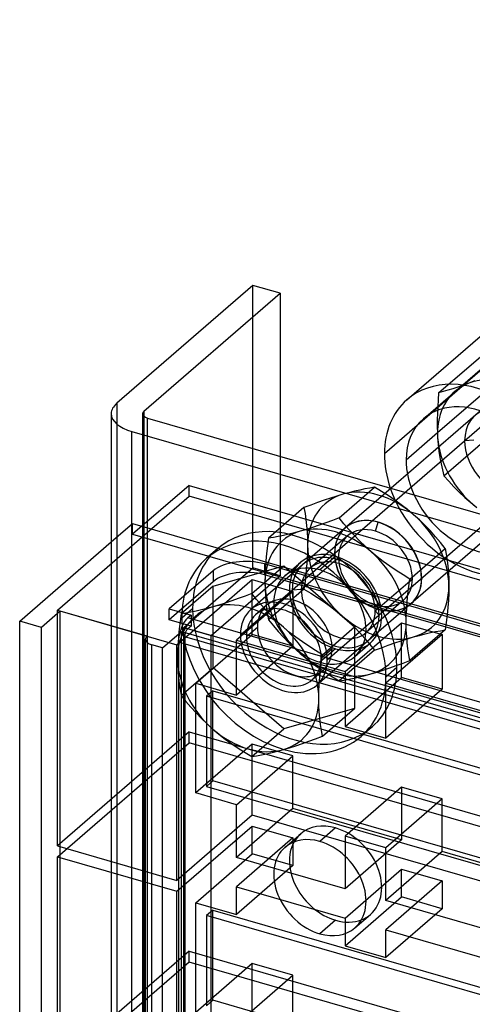
# Model space of a CAD drawing. Units: millimetres. Extents: x -36 to 72, y -67 to 80.
# Drawn here: x -36 to 0, y -18 to 61 of the extents above; entities that cross this region are included whole.
import ezdxf

# ---------------------------------------------------------------- set-up
doc = ezdxf.new("R2010")
doc.units = ezdxf.units.MM
doc.layers.add('MAIN-1', color=7, linetype='Continuous')
doc.layers.add('MAIN-2', color=7, linetype='Continuous')

msp = doc.modelspace()

# ---------------------------------------------------------------- linework, layer by layer
at = {"layer": 'MAIN-1'}
for p, q in [((-5.178, 30.21), (29.822, 60.521)), ((-17.454, 39.327), (-28.304, 29.931)), ((-15.289, 38.702), (-17.454, 39.327)), ((-26.139, 29.306), (-15.289, 38.702)), ((-15.289, 38.702), (-15.289, 25.712)), ((-28.746, 29.106), (-28.746, -56.631)), ((-26.139, 29.306), (-26.139, 28.906)), ((0.672, 29.324), (-6.447, 23.159)), ((-25.846, 28.759), (4.118, 20.109)), ((-27.096, 27.677), (2.868, 19.027)), ((-27.096, -58.06), (-27.096, 27.677)), ((-2.743, 27.575), (-5.243, 25.41)), ((-36.039, 12.563), (-28.746, 18.879)), ((-20.268, 18.333), (-21.143, 17.575)), ((-20.618, 15.345), (-14.989, 16.97)), ((-17.539, 14.762), (-14.989, 16.97)), ((-14.989, 16.97), (-9.36, 12.095)), ((-20.618, 15.345), (-23.168, 13.137)), ((-19.142, 14.177), (-19.656, 14.003)), ((-18.618, 14.361), (-19.142, 14.177)), ((-18.083, 14.557), (-18.618, 14.361)), ((-17.539, 14.762), (-18.083, 14.557)), ((-17.161, 14.29), (-17.539, 14.762)), ((-16.768, 13.827), (-17.161, 14.29)), ((-32.807, 13.362), (-34.307, 12.063)), ((-28.746, 12.189), (-32.807, 13.362)), ((-32.807, -25.523), (-32.807, 13.362)), ((-21.987, 13.355), (-22.397, 13.27)), ((-21.56, 13.454), (-21.987, 13.355)), ((-21.113, 13.567), (-21.56, 13.454)), ((-20.644, 13.698), (-21.113, 13.567)), ((-20.156, 13.844), (-20.644, 13.698)), ((-19.656, 14.003), (-20.156, 13.844)), ((-16.358, 13.373), (-16.768, 13.827)), ((-15.931, 12.928), (-16.358, 13.373)), ((-34.307, 12.063), (-36.039, 12.563)), ((-36.039, -26.322), (-36.039, 12.563)), ((-23.168, 13.137), (-23.251, 12.532)), ((-22.79, 13.198), (-23.168, 13.137)), ((-22.397, 13.27), (-22.79, 13.198)), ((-15.484, 12.495), (-15.931, 12.928)), ((-34.307, -26.822), (-34.307, 12.063)), ((-23.322, 11.935), (-23.38, 11.346)), ((-23.251, 12.532), (-23.322, 11.935)), ((-15.014, 12.073), (-15.484, 12.495)), ((-14.527, 11.667), (-15.014, 12.073)), ((-11.909, 9.887), (-9.36, 12.095)), ((-9.36, 12.095), (-9.36, 5.595)), ((-23.38, 11.346), (-23.423, 10.766)), ((-14.026, 11.279), (-14.527, 11.667)), ((-13.513, 10.908), (-14.026, 11.279)), ((-23.423, 10.766), (-23.449, 10.195)), ((-12.988, 10.554), (-13.513, 10.908)), ((-12.454, 10.214), (-12.988, 10.554)), ((-11.909, 9.887), (-12.454, 10.214)), ((-23.449, 10.195), (-23.458, 9.635)), ((-23.458, 9.635), (-23.449, 9.091)), ((-11.992, 9.282), (-11.909, 9.887)), ((-23.449, 9.091), (-23.422, 8.567)), ((-12.121, 8.096), (-12.063, 8.685)), ((-12.063, 8.685), (-11.992, 9.282)), ((-6.848, 8.12), (-5.973, 8.878)), ((-23.422, 8.567), (-23.379, 8.061)), ((-23.379, 8.061), (-23.322, 7.571)), ((-12.164, 7.516), (-12.121, 8.096)), ((-23.322, 7.571), (-23.251, 7.097)), ((-23.251, 7.097), (-23.168, 6.637)), ((-12.191, 6.945), (-12.164, 7.516)), ((-23.168, 6.637), (-22.79, 6.165)), ((-12.2, 6.385), (-12.191, 6.945)), ((-12.191, 5.841), (-12.2, 6.385)), ((-22.79, 6.165), (-22.397, 5.702)), ((-22.397, 5.702), (-21.988, 5.248)), ((-12.164, 5.316), (-12.191, 5.841)), ((-11.909, 3.387), (-9.36, 5.595)), ((-21.988, 5.248), (-21.56, 4.804)), ((-21.56, 4.804), (-21.112, 4.37)), ((-12.121, 4.811), (-12.164, 5.316)), ((-12.064, 4.321), (-12.121, 4.811)), ((-21.112, 4.37), (-20.644, 3.948)), ((-20.644, 3.948), (-20.156, 3.541)), ((-11.993, 3.847), (-12.064, 4.321)), ((-7.96, 4.122), (-8.835, 3.364)), ((-20.156, 3.541), (-19.655, 3.154)), ((-19.655, 3.154), (-19.142, 2.784)), ((-12.989, 2.986), (-12.454, 3.182)), ((-12.454, 3.182), (-11.909, 3.387)), ((-11.909, 3.387), (-11.993, 3.847)), ((-19.142, 2.784), (-18.618, 2.429)), ((-18.618, 2.429), (-18.083, 2.089)), ((-15.014, 2.323), (-14.527, 2.469)), ((-14.527, 2.469), (-14.026, 2.628)), ((-14.026, 2.628), (-13.513, 2.801)), ((-13.513, 2.801), (-12.989, 2.986)), ((-18.083, 2.089), (-17.539, 1.762)), ((-17.539, 1.762), (-17.161, 1.823)), ((-17.161, 1.823), (-16.768, 1.895)), ((-16.768, 1.895), (-16.359, 1.98)), ((-16.359, 1.98), (-15.931, 2.079)), ((-15.931, 2.079), (-15.483, 2.193)), ((-15.483, 2.193), (-15.014, 2.323)), ((-10.864, -11.289), (-12.114, -12.372))]:
    msp.add_line(p, q, dxfattribs=at)
for centre, major_axis, ratio, start_param, end_param in [((0.386, 23.785), (5.565, -6.425), 0.75, 0.815552, 3.141552), ((-25.446, 29.106), (3.3, 0), 0.5, 2.617994, 3.141499), ((0.386, 23.785), (5.565, -6.425), 0.75, 3.141552, 3.855317), ((0.386, 23.785), (4.255, -4.914), 0.75, 0.713724, 3.141552), ((-25.446, 29.106), (3.3, 0), 0.5, 3.141499, 4.18879), ((-25.446, 29.106), (-0.8, 0), 0.5, -0.523599, -0.000094), ((-25.446, 29.106), (-0.8, 0), 0.5, -0.000094, 1.047198), ((2.886, 25.95), (-4.255, 4.914), 0.75, 0.346065, 0.713724), ((0.386, 23.785), (4.255, -4.914), 0.75, 3.141552, 3.855317), ((2.886, 25.95), (-4.255, 4.914), 0.75, 0.713724, 0.777784), ((2.886, 25.95), (-4.255, 4.914), 0.75, 0.777784, 0.907923), ((0.386, 23.785), (5.565, -6.425), 0.75, -2.427868, -2.067156), ((0.386, 23.785), (4.255, -4.914), 0.75, -2.427868, -2.23367), ((-14.114, 11.228), (-6.154, 7.106), 0.75, -2.427868, -0.000041), ((-14.989, 10.47), (6.154, -7.106), 0.75, 0.713724, 3.141552), ((-14.989, 10.47), (6.154, -7.106), 0.75, 3.141552, 3.811184), ((-17.829, 8.01), (4.255, -4.914), 0.75, 1.760922, 2.808119), ((-17.829, 8.01), (4.255, -4.914), 0.75, 2.808119, 3.855317), ((-17.829, 8.01), (4.255, -4.914), 0.75, 0.713724, 1.760922), ((-17.829, 8.01), (4.255, -4.914), 0.75, -2.427868, -1.380671), ((-14.114, 11.228), (-6.154, 7.106), 0.75, 3.141552, 3.855317), ((-14.989, 10.47), (6.154, -7.106), 0.75, -0.000041, 0.713724), ((-17.829, 8.01), (4.255, -4.914), 0.75, -0.333473, 0.713724), ((-17.829, 8.01), (4.255, -4.914), 0.75, -1.380671, -0.333473), ((-14.989, 10.47), (6.154, -7.106), 0.75, -0.85728, -0.000041), ((-12.114, -8.691), (2.782, -3.213), 0.75, 2.284521, 3.141672), ((-12.114, -8.691), (2.782, -3.213), 0.75, -3.141514, -0.857072), ((-10.864, -7.609), (-2.782, 3.213), 0.75, 0.262388, 2.284521), ((-12.114, -8.691), (2.782, -3.213), 0.75, 0.000079, 2.284521), ((-10.864, -7.609), (-2.782, 3.213), 0.75, 2.284521, 2.879205), ((-12.114, -8.691), (2.782, -3.213), 0.75, -0.857072, 0.000079)]:
    msp.add_ellipse(centre, major_axis=major_axis, ratio=ratio, start_param=start_param, end_param=end_param, dxfattribs=at)
at = {"layer": 'MAIN-2'}
for p, q in [((-3.869, 28.699), (31.131, 59.009)), ((28.025, 56.221), (-6.975, 25.91)), ((-2.649, 30.766), (26.77, 56.244)), ((29.757, 55.721), (-2.743, 27.575)), ((-2.233, 24.159), (27.186, 49.637)), ((-17.454, 16.811), (-17.454, 39.327)), ((-0.235, 31.536), (-0.685, 31.37)), ((0.234, 31.717), (-0.235, 31.536)), ((-2.649, 30.766), (-2.693, 30.219)), ((-2.289, 30.861), (-2.649, 30.766)), ((-1.915, 30.968), (-2.289, 30.861)), ((-1.523, 31.088), (-1.915, 30.968)), ((-1.114, 31.221), (-1.523, 31.088)), ((-0.685, 31.37), (-1.114, 31.221)), ((-28.304, 29.931), (-28.304, -55.806)), ((-2.693, 30.219), (-2.728, 29.678)), ((-26.246, 29.106), (-26.246, -56.631)), ((-2.752, 29.143), (-2.765, 28.615)), ((-2.728, 29.678), (-2.752, 29.143)), ((-26.139, 28.906), (-26.139, -56.431)), ((-25.846, -56.977), (-25.846, 28.759)), ((-18.453, 11.47), (1.202, 28.491)), ((-2.765, 28.615), (-2.765, 28.094)), ((-2.765, 28.094), (-2.751, 27.582)), ((-2.751, 27.582), (-2.748, 27.52)), ((-2.748, 27.52), (-2.745, 27.458)), ((-2.745, 27.458), (-2.742, 27.396)), ((-2.742, 27.396), (-2.739, 27.334)), ((-2.739, 27.334), (-2.735, 27.273)), ((-2.735, 27.273), (-2.732, 27.211)), ((-2.732, 27.211), (-2.687, 26.658)), ((0.152, 26.982), (-0.578, 26.95)), ((-2.687, 26.658), (-2.626, 26.124)), ((-2.626, 26.124), (-2.548, 25.609)), ((-15.289, 25.712), (-15.289, 16.186)), ((-2.548, 25.609), (-2.456, 25.111)), ((-2.456, 25.111), (-2.35, 24.628)), ((-2.35, 24.628), (-2.233, 24.159)), ((-2.233, 24.159), (-1.839, 23.713)), ((-1.839, 23.713), (-1.43, 23.276)), ((-22.539, 23.388), (-27.039, 19.491)), ((-22.539, 22.522), (-22.539, 23.388)), ((-22.539, 23.388), (18.226, 11.62)), ((-6.447, 23.159), (-17.608, 13.493)), ((-10.574, 20.793), (-7.754, 23.235)), ((-9.81, 22.804), (-10.279, 22.674)), ((-9.362, 22.918), (-9.81, 22.804)), ((-8.935, 23.017), (-9.362, 22.918)), ((-8.525, 23.102), (-8.935, 23.017)), ((-8.132, 23.174), (-8.525, 23.102)), ((-7.754, 23.235), (-8.132, 23.174)), ((-7.21, 22.908), (-7.754, 23.235)), ((-6.675, 22.567), (-7.21, 22.908)), ((-1.43, 23.276), (-1.004, 22.847)), ((-1.004, 22.847), (-0.561, 22.429)), ((-33.039, 13.429), (-22.539, 22.522)), ((34.619, 6.022), (-22.539, 22.522)), ((-12.305, 22.01), (-12.839, 21.815)), ((-11.78, 22.195), (-12.305, 22.01)), ((-11.267, 22.368), (-11.78, 22.195)), ((-10.766, 22.528), (-11.267, 22.368)), ((-10.279, 22.674), (-10.766, 22.528)), ((-6.15, 22.213), (-6.675, 22.567)), ((-5.637, 21.843), (-6.15, 22.213)), ((-0.561, 22.429), (-0.097, 22.021)), ((-0.097, 22.021), (0.389, 21.626)), ((-13.383, 21.61), (-16.203, 19.168)), ((-12.839, 21.815), (-13.383, 21.61)), ((-13.383, 21.61), (-13.3, 21.15)), ((-5.137, 21.455), (-5.637, 21.843)), ((-4.649, 21.049), (-5.137, 21.455)), ((-13.3, 21.15), (-13.229, 20.675)), ((-13.229, 20.675), (-13.172, 20.186)), ((2.719, 20.513), (-12.37, 7.446)), ((-11.118, 20.589), (-11.653, 20.393)), ((-11.525, 9.47), (1.6, 20.836)), ((-10.574, 20.793), (-11.118, 20.589)), ((-10.196, 20.322), (-10.574, 20.793)), ((-7.687, 19.738), (-7.477, 20.44)), ((-4.18, 20.627), (-4.649, 21.049)), ((-3.733, 20.193), (-4.18, 20.627)), ((-28.746, 18.879), (-27.039, 20.357)), ((-27.039, 20.357), (18.226, 7.29)), ((-27.039, 19.491), (-27.039, 20.357)), ((-13.679, 19.73), (-14.148, 19.599)), ((-13.191, 19.876), (-13.679, 19.73)), ((-12.691, 20.035), (-13.191, 19.876)), ((-13.172, 20.186), (-13.129, 19.68)), ((-13.129, 19.68), (-13.102, 19.156)), ((-12.177, 20.208), (-12.691, 20.035)), ((-11.653, 20.393), (-12.177, 20.208)), ((-9.803, 19.859), (-10.196, 20.322)), ((-10.083, 20.01), (-10.095, 19.999)), ((-9.394, 19.405), (-9.803, 19.859)), ((-3.305, 19.749), (-3.733, 20.193)), ((-2.896, 19.295), (-3.305, 19.749)), ((-27.039, 19.491), (30.119, 2.991)), ((-16.203, 19.168), (-16.286, 18.564)), ((-15.825, 19.23), (-16.203, 19.168)), ((-15.432, 19.302), (-15.825, 19.23)), ((-15.023, 19.387), (-15.432, 19.302)), ((-14.595, 19.486), (-15.023, 19.387)), ((-14.148, 19.599), (-14.595, 19.486)), ((-13.102, 19.156), (-13.093, 18.612)), ((-9.913, 19.364), (-12.88, 16.794)), ((-8.966, 18.96), (-9.394, 19.405)), ((-8.519, 18.527), (-8.966, 18.96)), ((-2.503, 18.831), (-2.896, 19.295)), ((-16.286, 18.564), (-16.357, 17.967)), ((-13.093, 18.612), (-13.102, 18.051)), ((-8.049, 18.105), (-8.519, 18.527)), ((-7.562, 17.698), (-8.049, 18.105)), ((-4.944, 15.918), (-2.125, 18.36)), ((-2.125, 18.36), (-2.503, 18.831)), ((-2.125, 18.36), (-2.042, 17.9)), ((-16.415, 17.378), (-16.458, 16.798)), ((-16.357, 17.967), (-16.415, 17.378)), ((-13.598, 15.074), (-10.631, 17.644)), ((-13.129, 17.481), (-13.171, 16.901)), ((-13.102, 18.051), (-13.129, 17.481)), ((-10.864, 17.723), (-12.114, 16.64)), ((-7.061, 17.311), (-7.562, 17.698)), ((-6.548, 16.941), (-7.061, 17.311)), ((-2.042, 17.9), (-1.971, 17.425)), ((-1.971, 17.425), (-1.914, 16.936)), ((-20.619, 16.57), (-24.119, 13.538)), ((-22.954, 12.047), (-17.454, 16.811)), ((-20.619, 16.57), (-20.619, 15.703)), ((-15.289, 16.186), (-17.454, 16.811)), ((17.86, 7.194), (-16.521, 17.119)), ((-16.521, 17.119), (-16.521, 16.253)), ((-16.458, 16.798), (-16.484, 16.227)), ((-14.896, 16.172), (-13.646, 17.255)), ((-13.171, 16.901), (-13.229, 16.312)), ((-6.024, 16.586), (-6.548, 16.941)), ((-5.489, 16.246), (-6.024, 16.586)), ((-1.914, 16.936), (-1.87, 16.431)), ((-20.619, 15.703), (-24.119, 12.672)), ((-23.513, 10.679), (-17.513, 15.875)), ((-20.789, 11.422), (-15.289, 16.186)), ((-17.513, 15.875), (-14.265, 14.937)), ((-17.513, 11.501), (-17.513, 15.875)), ((17.86, 6.328), (-16.521, 16.253)), ((-16.484, 16.227), (-16.493, 15.667)), ((-13.3, 15.714), (-13.383, 15.11)), ((-13.229, 16.312), (-13.3, 15.714)), ((-7.709, 13.374), (-4.742, 15.944)), ((-4.944, 15.918), (-5.489, 16.246)), ((-5.027, 15.314), (-4.944, 15.918)), ((-1.87, 16.431), (-1.844, 15.906)), ((-1.844, 15.906), (-1.835, 15.362)), ((-20.618, 8.845), (-20.618, 15.345)), ((-14.265, 14.937), (-18.765, 11.04)), ((-16.493, 15.667), (-16.484, 15.123)), ((-16.484, 15.123), (-16.457, 14.599)), ((-13.383, 15.11), (-16.203, 12.668)), ((-13.598, 15.074), (-14.328, 15.042)), ((-14.265, 14.937), (-14.265, 10.564)), ((-13.383, 15.11), (-12.839, 14.783)), ((-5.098, 14.717), (-5.027, 15.314)), ((-1.835, 15.362), (-1.844, 14.801)), ((-16.457, 14.599), (-16.414, 14.093)), ((-12.839, 14.783), (-12.305, 14.442)), ((-12.305, 14.442), (-11.78, 14.088)), ((-5.461, 14.223), (-8.428, 11.654)), ((-5.156, 14.128), (-5.098, 14.717)), ((-1.871, 14.231), (-1.913, 13.651)), ((-1.844, 14.801), (-1.871, 14.231)), ((-33.039, -5.364), (-33.039, 13.429)), ((-33.039, 13.429), (-23.513, 10.679)), ((-24.119, 13.538), (-22.387, 13.038)), ((-24.119, 12.672), (-24.119, 13.538)), ((-23.13, 12.82), (-22.255, 13.578)), ((-16.363, 13.824), (-17.238, 13.066)), ((-16.414, 14.093), (-16.357, 13.603)), ((-16.357, 13.603), (-16.286, 13.129)), ((-11.78, 14.088), (-11.267, 13.718)), ((-11.267, 13.718), (-10.766, 13.33)), ((-7.709, 13.374), (-7.4, 13.042)), ((-7.687, 13.849), (-7.477, 13.511)), ((-5.226, 12.977), (-5.199, 13.548)), ((-5.199, 13.548), (-5.156, 14.128)), ((-4.845, 13.963), (-4.858, 13.952)), ((-1.913, 13.651), (-1.971, 13.062)), ((-22.387, 12.172), (-24.119, 12.672)), ((-22.387, 13.038), (-22.637, 12.822)), ((13.476, 2.397), (-22.637, 12.822)), ((-22.387, 13.038), (-22.387, 12.172)), ((-16.286, 13.129), (-16.203, 12.668)), ((-16.203, 12.668), (-15.825, 12.197)), ((-10.766, 13.33), (-10.279, 12.924)), ((-10.279, 12.924), (-9.809, 12.502)), ((-5.235, 12.417), (-5.226, 12.977)), ((-1.971, 13.062), (-2.042, 12.464)), ((-25.879, 11.362), (-28.746, 12.189)), ((-22.954, -28.656), (-22.954, 12.047)), ((-22.954, 12.047), (-20.789, 11.422)), ((-22.387, 12.172), (-22.637, 11.956)), ((13.476, 1.531), (-22.637, 11.956)), ((-17.964, 11.328), (-17.089, 12.086)), ((-15.825, 12.197), (-15.432, 11.734)), ((-10.105, 8.54), (-5.605, 12.437)), ((-9.809, 12.502), (-9.362, 12.068)), ((-9.362, 12.068), (-8.934, 11.624)), ((-5.605, 12.437), (-2.357, 11.5)), ((-5.605, 8.064), (-5.605, 12.437)), ((-5.226, 11.873), (-5.235, 12.417)), ((-5.199, 11.348), (-5.226, 11.873)), ((-2.125, 11.86), (-4.944, 9.418)), ((-2.896, 11.726), (-2.503, 11.799)), ((-2.503, 11.799), (-2.125, 11.86)), ((-2.042, 12.464), (-2.125, 11.86)), ((-26.013, -27.773), (-26.013, 11.112)), ((-25.879, 11.362), (-25.879, -27.523)), ((-24.647, 10.429), (-23.147, 11.728)), ((-23.147, -27.157), (-23.147, 11.728)), ((-23.147, 11.728), (13.226, 1.228)), ((-22.887, 11.306), (-22.887, -26.799)), ((13.226, 0.881), (-22.887, 11.306)), ((-22.013, 7.604), (-17.513, 11.501)), ((-20.789, -29.281), (-20.789, 11.422)), ((-18.765, 11.04), (-10.105, 8.54)), ((-18.765, 6.667), (-18.765, 11.04)), ((-14.265, 10.564), (-17.513, 11.501)), ((-15.432, 11.734), (-15.022, 11.28)), ((-15.022, 11.28), (-14.595, 10.835)), ((-8.934, 11.624), (-8.525, 11.17)), ((-8.525, 11.17), (-8.132, 10.706)), ((-2.357, 11.5), (-6.857, 7.603)), ((-6.15, 10.821), (-5.637, 10.993)), ((-5.637, 10.993), (-5.137, 11.153)), ((-5.156, 10.842), (-5.199, 11.348)), ((-5.137, 11.153), (-4.649, 11.299)), ((-4.649, 11.299), (-4.18, 11.429)), ((-4.18, 11.429), (-3.733, 11.543)), ((-3.733, 11.543), (-3.305, 11.642)), ((-3.305, 11.642), (-2.896, 11.726)), ((-2.357, 11.5), (-2.357, 7.126)), ((-24.647, 10.429), (-25.513, 10.679)), ((-25.513, -28.206), (-25.513, 10.679)), ((-24.647, -28.456), (-24.647, 10.429)), ((-23.513, -8.114), (-23.513, 10.679)), ((-23.387, 10.873), (-23.387, -27.232)), ((12.726, 0.448), (-23.387, 10.873)), ((-14.265, 10.564), (-18.765, 6.667)), ((-14.595, 10.835), (-14.148, 10.402)), ((-14.148, 10.402), (-13.679, 9.98)), ((-10.864, 10.361), (-12.114, 9.279)), ((-12.014, 9.611), (-11.139, 10.369)), ((-7.754, 10.235), (-10.574, 7.793)), ((-9.332, 9.747), (-8.082, 10.829)), ((-8.132, 10.706), (-7.754, 10.235)), ((-7.754, 10.235), (-7.21, 10.44)), ((-7.21, 10.44), (-6.675, 10.636)), ((-6.675, 10.636), (-6.15, 10.821)), ((-5.099, 10.353), (-5.156, 10.842)), ((-5.028, 9.879), (-5.099, 10.353)), ((-13.679, 9.98), (-13.191, 9.573)), ((-13.191, 9.573), (-12.691, 9.186)), ((-4.944, 9.418), (-5.028, 9.879)), ((-23.168, 6.637), (-20.618, 8.845)), ((-14.989, 3.97), (-20.618, 8.845)), ((-12.691, 9.186), (-12.177, 8.816)), ((-12.177, 8.816), (-11.653, 8.461)), ((-7.562, 8.501), (-7.061, 8.66)), ((-7.061, 8.66), (-6.548, 8.834)), ((-6.548, 8.834), (-6.024, 9.018)), ((-6.024, 9.018), (-5.489, 9.214)), ((-5.489, 9.214), (-4.944, 9.418)), ((-11.865, 8.631), (-12.74, 7.873)), ((-11.653, 8.461), (-11.118, 8.121)), ((-11.118, 8.121), (-10.574, 7.793)), ((-10.574, 7.793), (-10.196, 7.855)), ((-10.196, 7.855), (-9.803, 7.927)), ((-10.105, 8.54), (-10.105, 4.167)), ((-10.105, 4.167), (-5.605, 8.064)), ((-9.803, 7.927), (-9.393, 8.012)), ((-9.393, 8.012), (-8.966, 8.111)), ((-8.966, 8.111), (-8.519, 8.224)), ((-8.519, 8.224), (-8.049, 8.355)), ((-8.049, 8.355), (-7.562, 8.501)), ((-2.357, 7.126), (-5.605, 8.064)), ((-22.013, -1.143), (-22.013, 7.604)), ((-22.013, 7.604), (-18.765, 6.667)), ((-6.857, 7.603), (1.803, 5.103)), ((-6.857, 3.229), (-6.857, 7.603)), ((-2.357, 7.126), (-6.857, 3.229)), ((-20.647, 7.008), (-21.147, 6.575)), ((15.226, -3.925), (-21.147, 6.575)), ((-21.147, 6.575), (-21.147, -0.613)), ((-20.647, -0.18), (-20.647, 7.008)), ((-20.647, 7.008), (15.726, -3.492)), ((-9.36, 5.595), (-14.989, 3.97)), ((-17.539, 1.762), (-14.989, 3.97)), ((-10.105, 4.167), (-6.857, 3.229)), ((-22.539, 3.729), (-33.039, -5.364)), ((-22.539, 2.863), (-22.539, 3.729)), ((-22.539, 3.729), (24.119, -9.74)), ((-33.039, -6.23), (-22.539, 2.863)), ((34.619, -13.637), (-22.539, 2.863)), ((-17.513, 2.755), (-22.013, -1.143)), ((-17.513, -2.918), (-17.513, 2.755)), ((-14.265, 1.817), (-17.513, 2.755)), ((-18.765, -2.08), (-14.265, 1.817)), ((-14.265, -2.383), (-14.265, 1.817)), ((-21.147, -0.613), (-20.647, -0.18)), ((-21.147, -0.613), (15.226, -11.113)), ((15.726, -10.68), (-20.647, -0.18)), ((-5.605, -0.683), (-10.105, -4.58)), ((-5.605, -0.683), (-5.605, -4.883)), ((-2.357, -1.62), (-5.605, -0.683)), ((-18.765, -2.08), (-22.013, -1.143)), ((-18.765, -6.28), (-18.765, -2.08)), ((-2.357, -1.62), (-6.857, -5.518)), ((-2.357, -5.821), (-2.357, -1.62)), ((-17.513, -2.918), (-23.513, -8.114)), ((-14.265, -2.383), (-18.765, -6.28)), ((21.458, -14.168), (-17.513, -2.918)), ((-5.605, -4.883), (-14.265, -2.383)), ((-23.513, -8.98), (-17.513, -3.784)), ((-17.513, -3.784), (-14.265, -4.721)), ((-17.513, -5.992), (-17.513, -3.784)), ((-14.896, -5.479), (-13.646, -4.396)), ((-10.864, -3.928), (-12.114, -5.01)), ((-10.105, -4.58), (-10.105, -8.78)), ((-6.857, -5.518), (-10.105, -4.58)), ((-33.039, -5.364), (-23.513, -8.114)), ((-14.265, -4.721), (-18.765, -8.619)), ((-14.265, -4.721), (-14.265, -6.93)), ((-5.605, -4.883), (-10.105, -8.78)), ((-33.039, -22.858), (-33.039, -6.23)), ((-33.039, -6.23), (-23.513, -8.98)), ((-22.013, -9.889), (-17.513, -5.992)), ((-10.105, -8.78), (-18.765, -6.28)), ((-14.265, -6.93), (-17.513, -5.992)), ((-6.857, -9.718), (-6.857, -5.518)), ((-2.357, -5.821), (-6.857, -9.718)), ((6.303, -8.321), (-2.357, -5.821)), ((-14.265, -6.93), (-18.765, -10.827)), ((-10.105, -11.119), (-5.605, -7.221)), ((-5.605, -7.221), (-2.357, -8.159)), ((-5.605, -9.43), (-5.605, -7.221)), ((-18.765, -8.619), (-10.105, -11.119)), ((-18.765, -10.827), (-18.765, -8.619)), ((-2.357, -8.159), (-6.857, -12.056)), ((-2.357, -8.159), (-2.357, -10.367)), ((-23.513, -25.608), (-23.513, -8.98)), ((-22.013, -18.636), (-22.013, -9.889)), ((-22.013, -9.889), (-18.765, -10.827)), ((-10.105, -13.327), (-5.605, -9.43)), ((1.803, -12.218), (-6.857, -9.718)), ((-2.357, -10.367), (-5.605, -9.43)), ((-20.647, -10.486), (-21.147, -10.919)), ((15.226, -21.419), (-21.147, -10.919)), ((-21.147, -10.919), (-21.147, -18.107)), ((-20.647, -17.674), (-20.647, -10.486)), ((-20.647, -10.486), (15.726, -20.986)), ((-9.332, -11.904), (-8.082, -10.821)), ((-2.357, -10.367), (-6.857, -14.264)), ((-10.105, -11.119), (-10.105, -13.327)), ((-6.857, -12.056), (1.803, -14.556)), ((-6.857, -14.264), (-6.857, -12.056)), ((-10.105, -13.327), (-6.857, -14.264)), ((-22.539, -13.764), (-33.039, -22.858)), ((-22.539, -14.63), (-22.539, -13.764)), ((-22.539, -13.764), (24.119, -27.233)), ((-22.539, -14.63), (-36.039, -26.322)), ((34.619, -31.13), (-22.539, -14.63)), ((-17.513, -14.739), (-22.013, -18.636)), ((-17.513, -20.412), (-17.513, -14.739)), ((-14.265, -15.677), (-17.513, -14.739)), ((-18.765, -19.574), (-14.265, -15.677)), ((-14.265, -19.877), (-14.265, -15.677)), ((-21.147, -18.107), (-20.647, -17.674)), ((15.726, -28.174), (-20.647, -17.674))]:
    msp.add_line(p, q, dxfattribs=at)
for centre, major_axis, ratio, start_param, end_param in [((2.886, 25.95), (-4.255, 4.914), 0.75, -0.269414, 0.346065), ((2.886, 25.95), (-4.255, 4.914), 0.75, -1.316611, -0.269414), ((2.886, 25.95), (2.619, -3.024), 0.75, 0.713724, 3.855317), ((2.886, 25.95), (2.619, -3.024), 0.75, -2.427868, 0.713724), ((2.886, 25.95), (-4.255, 4.914), 0.75, 0.907923, 1.824981), ((0.386, 23.785), (4.255, -4.914), 0.75, -2.23367, -0.000041), ((-7.464, 16.987), (-4.255, 4.914), 0.75, -1.380671, -0.333473), ((0.386, 23.785), (5.565, -6.425), 0.75, -2.067156, -0.000041), ((-7.464, 16.987), (-4.255, 4.914), 0.75, -0.333473, 0.713724), ((-7.477, 16.976), (-2.619, 3.024), 0.75, -0.857072, -0.000041), ((-7.464, 16.987), (-2.619, 3.024), 0.75, -2.427868, -0.000041), ((-7.477, 16.976), (-2.619, 3.024), 0.75, -2.427868, -0.857072), ((-7.464, 16.987), (-4.255, 4.914), 0.75, -2.427868, -1.380671), ((-10.864, 14.042), (4.255, -4.914), 0.75, 2.808119, 3.855317), ((-10.864, 14.042), (4.255, -4.914), 0.75, 1.760922, 2.808119), ((-7.477, 16.976), (-2.619, 3.024), 0.75, -0.000041, 0.713724), ((-7.464, 16.987), (-2.619, 3.024), 0.75, -0.000041, 0.713724), ((-7.687, 16.794), (-2.226, 2.57), 0.75, -0.857072, -0.000041), ((-7.687, 16.794), (-2.226, 2.57), 0.75, -2.427868, -0.857072), ((-7.687, 16.794), (-2.226, 2.57), 0.75, -0.000041, 0.713724), ((-14.114, 11.228), (-6.154, 7.106), 0.75, -0.000041, 0.713724), ((-10.864, 14.042), (-2.619, 3.024), 0.75, -2.427868, 0.713724), ((-7.464, 16.987), (-4.255, 4.914), 0.75, 0.713724, 1.760922), ((-10.864, 14.042), (4.255, -4.914), 0.75, 0.713724, 1.760922), ((-18.021, 15.82), (3, 0), 0.5, 1.047198, 2.617994), ((-10.864, 14.042), (-2.782, 3.213), 0.75, -0.857072, 0.000079), ((-10.654, 14.224), (-2.226, 2.57), 0.75, -2.427868, -0.000041), ((-7.477, 16.976), (-2.619, 3.024), 0.75, 0.713724, 2.284521), ((-7.464, 16.987), (-2.619, 3.024), 0.75, 0.713724, 3.141552), ((-10.864, 14.042), (-2.782, 3.213), 0.75, -3.141514, -0.857072), ((-7.687, 16.794), (-2.226, 2.57), 0.75, 0.713724, 2.284521), ((-18.021, 14.953), (3, 0), 0.5, 1.047198, 2.617994), ((-12.114, 12.96), (2.782, -3.213), 0.75, 2.284521, 3.141672), ((-10.864, 14.042), (-2.782, 3.213), 0.75, 0.000079, 2.284521), ((-10.654, 14.224), (-2.226, 2.57), 0.75, -0.000041, 0.713724), ((-12.114, 12.96), (2.782, -3.213), 0.75, 0.000079, 2.284521), ((-12.114, 12.96), (2.782, -3.213), 0.75, -3.141514, -0.857072), ((-7.687, 16.794), (-2.226, 2.57), 0.75, 3.141552, 3.855317), ((-7.477, 16.976), (-2.619, 3.024), 0.75, 3.141552, 3.855317), ((-7.464, 16.987), (-2.619, 3.024), 0.75, 3.141552, 3.855317), ((-10.864, 14.042), (4.255, -4.914), 0.75, -2.427868, -1.380671), ((-10.864, 14.042), (-2.619, 3.024), 0.75, 0.713724, 3.855317), ((-10.654, 14.224), (-2.226, 2.57), 0.75, 0.713724, 3.141552), ((-7.464, 16.987), (-4.255, 4.914), 0.75, 2.808119, 3.855317), ((-14.989, 10.47), (2.619, -3.024), 0.75, 0.713724, 3.141552), ((-14.114, 11.228), (-2.249, 2.597), 0.75, -2.427868, -0.000041), ((-7.687, 16.794), (-2.226, 2.57), 0.75, 2.284521, 3.141552), ((-14.114, 11.228), (-6.154, 7.106), 0.75, 0.713724, 3.141552), ((-14.989, 10.47), (2.619, -3.024), 0.75, 3.141552, 3.855317), ((-14.989, 10.47), (-2.249, 2.597), 0.75, -2.427868, -0.000041), ((-14.114, 11.228), (-2.249, 2.597), 0.75, -0.000041, 0.713724), ((-10.654, 14.224), (-2.226, 2.57), 0.75, 3.141552, 3.855317), ((-7.477, 16.976), (-2.619, 3.024), 0.75, 2.284521, 3.141552), ((-22.637, 11.523), (0.416, 1.441), 0.433013, 0.588003, 2.158799), ((-14.989, 10.47), (6.154, -7.106), 0.75, -2.472001, -2.427868), ((-14.989, 10.47), (6.154, -7.106), 0.75, -2.427868, -0.85728), ((-14.989, 10.47), (-2.249, 2.597), 0.75, -0.000041, 0.713724), ((-7.464, 16.987), (-4.255, 4.914), 0.75, 1.760922, 2.808119), ((-22.637, 11.523), (-0.139, -0.48), 0.433013, -2.55359, -0.982794), ((-14.114, 11.228), (-2.249, 2.597), 0.75, 0.713724, 3.141552), ((-10.864, 14.042), (4.255, -4.914), 0.75, -0.333473, 0.713724), ((-25.013, 11.112), (-1, 0), 0.5, -0.523599, -0.000094), ((-25.013, 11.112), (-1, 0), 0.5, -0.000094, 1.047198), ((-14.989, 10.47), (2.619, -3.024), 0.75, -2.427868, -0.000041), ((-14.989, 10.47), (-2.249, 2.597), 0.75, 0.713724, 3.141552), ((-14.114, 11.228), (-2.249, 2.597), 0.75, 3.141552, 3.855317), ((-10.864, 14.042), (-2.782, 3.213), 0.75, 2.284521, 3.141672), ((-10.864, 14.042), (4.255, -4.914), 0.75, -1.380671, -0.333473), ((-14.989, 10.47), (-2.249, 2.597), 0.75, 3.141552, 3.855317), ((-14.989, 10.47), (2.619, -3.024), 0.75, -0.000041, 0.713724), ((-12.114, 12.96), (2.782, -3.213), 0.75, -0.857072, 0.000079), ((-10.864, -7.609), (-2.782, 3.213), 0.75, -0.857072, 0.000079), ((-10.864, -7.609), (-2.782, 3.213), 0.75, 0.000079, 0.262388), ((-10.864, -7.609), (-2.782, 3.213), 0.75, -3.141514, -0.857072), ((-10.864, -7.609), (-2.782, 3.213), 0.75, 2.879205, 3.141672)]:
    msp.add_ellipse(centre, major_axis=major_axis, ratio=ratio, start_param=start_param, end_param=end_param, dxfattribs=at)

doc.saveas('drawing.dxf')
